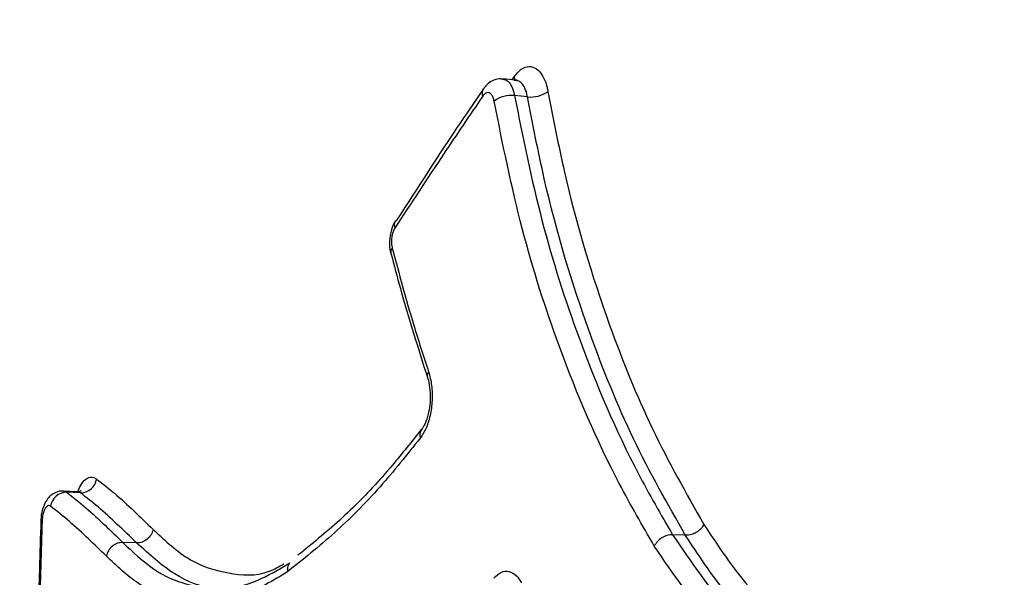
# Model space of a CAD drawing. Units: millimetres. Extents: x -7020 to 6982, y -5577 to 13375.
# Drawn here: x -4116 to -4083, y -1065 to -1046 of the extents above; entities that cross this region are included whole.
import ezdxf

# ---------------------------------------------------------------- set-up
doc = ezdxf.new("R2010")
doc.units = ezdxf.units.MM
doc.styles.add('SLDTEXTSTYLE0', font='TXT', dxfattribs={"width": 0.7})
doc.dimstyles.new('SLDDIMSTYLE0', dxfattribs={"dimtxt": 5, "dimasz": 3.302, "dimexe": 0, "dimexo": 0.0625, "dimgap": 1.25, "dimtad": 2, "dimdec": 0, "dimrnd": 1e-09, "dimzin": 12, "dimdsep": 46, "dimtxsty": 'SLDTEXTSTYLE0', "dimsah": 1, "dimcen": 0.09, "dimadec": 0, "dimazin": 3, "dimtfac": 1, "dimtofl": 0, "dimtmove": 0, "dimatfit": 3, "dimfxl": 1, "dimfrac": 2, "dimtolj": 1, "dimtzin": 12, "dimarcsym": 0})

# ---------------------------------------------------------------- blocks, each defined once
blk = doc.blocks.new('_D_1')
at = {"color": 7, "linetype": 'Continuous', "lineweight": 0, "transparency": 16777216}
for p, q in [((4154.881, 3693.43), (-7014.154, 3693.43)), ((-7013.154, -3890.813), (-7013.154, 3693.43)), ((1906.755, -3890.813), (-7014.154, -3890.813))]:
    blk.add_line(p, q, dxfattribs=at)
at = {"color": 7, "linetype": 'Continuous', "lineweight": 18, "transparency": 16777216}
for points in [[(-7013.154, 3693.43), (-7013.662, 3690.128), (-7012.646, 3690.128)], [(-7013.154, -3890.813), (-7012.646, -3887.511), (-7013.662, -3887.511)]]:
    blk.add_solid(points, dxfattribs=at)
at = {"color": 7, "linetype": 'Continuous', "lineweight": 18, "transparency": 16777216, "insert": (-7019.599, -130.526), "char_height": 5, "attachment_point": 1, "rotation": 90, "style": 'SLDTEXTSTYLE0'}
blk.add_mtext('7584', dxfattribs=at)
blk = doc.blocks.new('_D_2')
at = {"color": 7, "linetype": 'Continuous', "lineweight": 0, "transparency": 16777216}
for p, q in [((6464.029, 3895.252), (6464.029, -5576.819)), ((-6132.093, -1072.958), (-6132.093, -5576.819)), ((-6132.093, -5575.819), (6464.029, -5575.819))]:
    blk.add_line(p, q, dxfattribs=at)
at = {"color": 7, "linetype": 'Continuous', "lineweight": 18, "transparency": 16777216}
for points in [[(-6132.093, -5575.819), (-6128.791, -5576.327), (-6128.791, -5575.311)], [(6464.029, -5575.819), (6460.727, -5575.311), (6460.727, -5576.327)]]:
    blk.add_solid(points, dxfattribs=at)
at = {"color": 7, "linetype": 'Continuous', "lineweight": 18, "transparency": 16777216, "insert": (158.68, -5569.374), "char_height": 5, "attachment_point": 1, "style": 'SLDTEXTSTYLE0'}
blk.add_mtext('12596', dxfattribs=at)

msp = doc.modelspace()

# ---------------------------------------------------------------- linework, layer by layer
at = {"color": 7, "linetype": 'Continuous', "lineweight": 25}
for p, q in [((-4099.237, -1048.149), (-4099.666, -1048.104)), ((-4099.365, -1048.136), (-4099.299, -1048.038)), ((-4103.202, -1052.774), (-4103.208, -1052.783)), ((-4113.686, -1061.708), (-4114.142, -1061.688)), ((-4093.657, -1063.142), (-4094.077, -1063.125)), ((-4111.732, -1063.398), (-4112.185, -1063.381))]:
    msp.add_line(p, q, dxfattribs=at)
at = {"color": 7, "linetype": 'Continuous', "lineweight": 25, "flags": 128}
for points in [[(-4099.299, -1048.038), (-4099.282, -1048.112), (-4099.281, -1048.164)], [(-4098.854, -1048.696), (-4099.07, -1048.673), (-4099.072, -1048.673), (-4099.284, -1048.651)], [(-4113.58, -1061.748), (-4113.809, -1061.738), (-4114.037, -1061.728)]]:
    msp.add_lwpolyline(points, dxfattribs=at)
at = {"color": 7, "linetype": 'Continuous', "lineweight": 25}
for centre, radius, start, end in [((-2632.268, -1072.958), 3499.825, 61.646073, 293.38004), ((-4100.089, -1048.57), 0.263, 148.8691, 202.841), ((-4098.751, -1047.74), 0.961, 263.8218, 306.2447), ((-4099.388, -1049.605), 0.96, 83.798, 126.3563), ((-4102.979, -1052.918), 0.266, 149.6405, 202.4984), ((-4103.182, -1053.807), 0.18, 135.8387, 191.6432), ((-4101.955, -1057.893), 0.206, 140.437, 196.7162), ((-4102.093, -1059.835), 0.311, 142.163, 199.3552), ((-4113.581, -1061.211), 0.537, 270.0574, 351.6129), ((-4114.036, -1062.265), 0.537, 90.0605, 171.7952), ((-4114.861, -1062.809), 0.14, 83.5243, 101.1331)]:
    msp.add_arc(centre, radius, start, end, dxfattribs=at)
for points, knots in [([(-4082.839, -1006.496), (-4083.239, -1006.486), (-4084.627, -1006.453), (-4086.992, -1006.727), (-4089.896, -1007.304), (-4092.733, -1008.197), (-4095.494, -1009.375), (-4098.176, -1010.842), (-4100.773, -1012.595), (-4103.284, -1014.638), (-4105.7, -1016.975), (-4108.013, -1019.607), (-4110.209, -1022.528), (-4112.269, -1025.724), (-4114.177, -1029.169), (-4115.919, -1032.832), (-4117.486, -1036.679), (-4118.873, -1040.683), (-4120.081, -1044.818), (-4121.11, -1049.065), (-4121.962, -1053.404), (-4122.637, -1057.819), (-4123.137, -1062.291), (-4123.461, -1066.803), (-4123.611, -1071.337), (-4123.586, -1075.877), (-4123.386, -1080.404), (-4123.013, -1084.9), (-4122.464, -1089.349), (-4121.742, -1093.733), (-4120.843, -1098.036), (-4119.768, -1102.243), (-4118.513, -1106.337), (-4117.075, -1110.304), (-4115.451, -1114.125), (-4113.635, -1117.782), (-4111.624, -1121.251), (-4109.418, -1124.501), (-4107.025, -1127.496), (-4104.462, -1130.199), (-4101.843, -1132.5), (-4099.122, -1134.479), (-4096.326, -1136.13), (-4093.363, -1137.485), (-4090.361, -1138.493), (-4087.342, -1139.138), (-4084.834, -1139.449), (-4083.342, -1139.425), (-4082.858, -1139.418)], [0, 0, 0, 0, 0.007757, 0.026915, 0.04603, 0.065234, 0.084664, 0.104452, 0.124725, 0.14559, 0.167117, 0.189318, 0.21213, 0.235418, 0.259008, 0.282727, 0.306411, 0.329992, 0.353442, 0.376758, 0.399951, 0.423039, 0.446044, 0.468989, 0.491897, 0.514792, 0.537696, 0.560625, 0.583606, 0.606661, 0.629817, 0.653101, 0.676537, 0.70015, 0.723953, 0.747948, 0.772105, 0.796335, 0.820451, 0.844243, 0.867491, 0.887755, 0.909565, 0.930681, 0.951145, 0.971079, 0.990616, 1, 1, 1, 1]), ([(-4099.299, -1048.038), (-4099.222, -1047.944), (-4099.067, -1047.755), (-4098.804, -1047.668), (-4098.556, -1047.743), (-4098.347, -1047.984), (-4098.231, -1048.274), (-4098.192, -1048.468), (-4098.182, -1048.515)], [0, 0, 0, 0, 0.1878248, 0.3756497, 0.5634726, 0.7512941, 0.9391163, 1, 1, 1, 1]), ([(-4099.666, -1048.116), (-4099.708, -1048.109), (-4099.827, -1048.091), (-4100.017, -1048.158), (-4100.195, -1048.276), (-4100.273, -1048.387), (-4100.308, -1048.438)], [0, 0, 0, 0, 0.162684, 0.464899, 0.757862, 1, 1, 1, 1]), ([(-4099.666, -1048.114), (-4099.622, -1048.121), (-4099.522, -1048.139), (-4099.394, -1048.298), (-4099.317, -1048.489), (-4099.291, -1048.619), (-4099.284, -1048.651)], [0, 0, 0, 0, 0.253589, 0.574734, 0.895879, 1, 1, 1, 1]), ([(-4098.854, -1048.696), (-4098.861, -1048.664), (-4098.887, -1048.534), (-4098.965, -1048.343), (-4099.095, -1048.183), (-4099.196, -1048.165), (-4099.241, -1048.157)], [0, 0, 0, 0, 0.103362, 0.422225, 0.741086, 1, 1, 1, 1]), ([(-4099.202, -1048.15), (-4099.2, -1048.149), (-4099.189, -1048.142), (-4099.217, -1048.144), (-4099.239, -1048.146)], [0, 0, 0, 0, 0.213591, 1, 1, 1, 1]), ([(-4100.31, -1048.434), (-4100.56, -1048.798), (-4101.551, -1050.247), (-4102.485, -1051.698), (-4103.184, -1052.784)], [0, 0, 0, 0, 0.251994, 1, 1, 1, 1]), ([(-4099.957, -1048.832), (-4099.96, -1048.816), (-4099.973, -1048.751), (-4100.012, -1048.654), (-4100.082, -1048.573), (-4100.165, -1048.548), (-4100.253, -1048.577), (-4100.305, -1048.641), (-4100.331, -1048.672)], [0, 0, 0, 0, 0.060895, 0.248715, 0.436534, 0.624355, 0.812177, 1, 1, 1, 1]), ([(-4098.182, -1048.515), (-4098.01, -1049.41), (-4097.492, -1052.098), (-4096.354, -1055.844), (-4094.79, -1059.714), (-4093.63, -1061.758), (-4093.047, -1062.786)], [0, 0, 0, 0, 0.165841, 0.498183, 0.747752, 1, 1, 1, 1]), ([(-4100.331, -1048.672), (-4100.763, -1049.309), (-4101.746, -1050.757), (-4102.694, -1052.207), (-4103.224, -1053.019)], [0, 0, 0, 0, 0.439933, 1, 1, 1, 1]), ([(-4094.679, -1063.498), (-4095.071, -1062.821), (-4096.242, -1060.798), (-4097.732, -1057.323), (-4099.099, -1053.076), (-4099.67, -1050.252), (-4099.957, -1048.832)], [0, 0, 0, 0, 0.163143, 0.487758, 0.742405, 1, 1, 1, 1]), ([(-4099.284, -1048.651), (-4099.005, -1050.038), (-4098.442, -1052.827), (-4097.093, -1057.021), (-4095.617, -1060.463), (-4094.463, -1062.459), (-4094.077, -1063.125)], [0, 0, 0, 0, 0.2548677, 0.512594, 0.837279, 1, 1, 1, 1]), ([(-4093.657, -1063.142), (-4094.241, -1062.113), (-4095.415, -1060.045), (-4096.999, -1056.129), (-4098.155, -1052.324), (-4098.68, -1049.602), (-4098.854, -1048.696)], [0, 0, 0, 0, 0.249692, 0.501534, 0.834099, 1, 1, 1, 1]), ([(-4103.203, -1052.786), (-4103.21, -1052.793), (-4103.281, -1052.87), (-4103.353, -1053.097), (-4103.415, -1053.446), (-4103.399, -1053.715), (-4103.36, -1053.836), (-4103.357, -1053.843)], [0, 0, 0, 0, 0.029493, 0.301887, 0.639347, 0.977465, 1, 1, 1, 1]), ([(-4103.224, -1053.019), (-4103.232, -1053.032), (-4103.263, -1053.083), (-4103.306, -1053.195), (-4103.337, -1053.36), (-4103.342, -1053.532), (-4103.322, -1053.632), (-4103.312, -1053.681)], [0, 0, 0, 0, 0.080293, 0.310219, 0.540145, 0.770073, 1, 1, 1, 1]), ([(-4103.312, -1053.681), (-4103.086, -1054.523), (-4102.715, -1055.909), (-4102.283, -1057.239), (-4102.113, -1057.762)], [0, 0, 0, 0, 0.6076619, 1, 1, 1, 1]), ([(-4103.356, -1053.843), (-4103.253, -1054.234), (-4102.888, -1055.628), (-4102.459, -1056.977), (-4102.151, -1057.947)], [0, 0, 0, 0, 0.280745, 1, 1, 1, 1]), ([(-4102.113, -1057.762), (-4102.075, -1057.905), (-4101.999, -1058.191), (-4101.986, -1058.705), (-4102.053, -1059.207), (-4102.191, -1059.645), (-4102.323, -1059.844), (-4102.386, -1059.937)], [0, 0, 0, 0, 0.204357, 0.408714, 0.613069, 0.817424, 1, 1, 1, 1]), ([(-4102.154, -1057.953), (-4102.15, -1057.962), (-4102.117, -1058.041), (-4102.072, -1058.281), (-4102.052, -1058.65), (-4102.096, -1059.055), (-4102.191, -1059.385), (-4102.291, -1059.585), (-4102.33, -1059.629), (-4102.34, -1059.641)], [0, 0, 0, 0, 0.022333, 0.194165, 0.382292, 0.580152, 0.778322, 0.939245, 1, 1, 1, 1]), ([(-4102.341, -1059.634), (-4102.664, -1060.046), (-4103.419, -1061.005), (-4104.63, -1062.304), (-4105.674, -1063.202), (-4106.28, -1063.69), (-4106.421, -1063.803)], [0, 0, 0, 0, 0.240394, 0.560214, 0.897527, 1, 1, 1, 1]), ([(-4102.386, -1059.937), (-4102.827, -1060.489), (-4103.757, -1061.652), (-4105.229, -1063.124), (-4106.25, -1063.939), (-4106.766, -1064.351)], [0, 0, 0, 0, 0.308477, 0.650619, 1, 1, 1, 1]), ([(-4113.67, -1061.703), (-4113.631, -1061.615), (-4113.541, -1061.408), (-4113.355, -1061.243), (-4113.181, -1061.211), (-4113.082, -1061.27), (-4113.049, -1061.29)], [0, 0, 0, 0, 0.225765, 0.534831, 0.843898, 1, 1, 1, 1]), ([(-4113.049, -1061.29), (-4112.854, -1061.442), (-4112.445, -1061.761), (-4111.827, -1062.334), (-4111.401, -1062.746), (-4111.187, -1062.952)], [0, 0, 0, 0, 0.31429, 0.656874, 1, 1, 1, 1]), ([(-4114.14, -1061.694), (-4114.153, -1061.691), (-4114.239, -1061.674), (-4114.395, -1061.723), (-4114.572, -1061.83), (-4114.712, -1061.994), (-4114.823, -1062.227), (-4114.883, -1062.471), (-4114.883, -1062.633), (-4114.883, -1062.671)], [0, 0, 0, 0, 0.027801, 0.18886, 0.33402, 0.480932, 0.667631, 0.92233, 1, 1, 1, 1]), ([(-4114.142, -1061.699), (-4114.129, -1061.696), (-4114.093, -1061.687), (-4114.059, -1061.712), (-4114.037, -1061.728)], [0, 0, 0, 0, 0.357068, 1, 1, 1, 1]), ([(-4114.037, -1061.728), (-4113.825, -1061.894), (-4113.403, -1062.225), (-4112.789, -1062.799), (-4112.382, -1063.191), (-4112.185, -1063.381)], [0, 0, 0, 0, 0.342626, 0.682529, 1, 1, 1, 1]), ([(-4113.58, -1061.748), (-4113.602, -1061.733), (-4113.636, -1061.708), (-4113.673, -1061.717), (-4113.686, -1061.72)], [0, 0, 0, 0, 0.639677, 1, 1, 1, 1]), ([(-4113.567, -1061.684), (-4113.565, -1061.682), (-4113.558, -1061.675), (-4113.627, -1061.717), (-4113.671, -1061.704), (-4113.682, -1061.7)], [0, 0, 0, 0, 0.211892, 0.794794, 1, 1, 1, 1]), ([(-4111.732, -1063.398), (-4111.945, -1063.192), (-4112.37, -1062.783), (-4112.983, -1062.214), (-4113.387, -1061.899), (-4113.58, -1061.748)], [0, 0, 0, 0, 0.345021, 0.687622, 1, 1, 1, 1]), ([(-4114.568, -1062.188), (-4114.579, -1062.182), (-4114.612, -1062.162), (-4114.671, -1062.172), (-4114.737, -1062.236), (-4114.793, -1062.351), (-4114.833, -1062.5), (-4114.841, -1062.613), (-4114.845, -1062.669)], [0, 0, 0, 0, 0.0917006, 0.2733591, 0.4550171, 0.6366767, 0.8183384, 1, 1, 1, 1]), ([(-4112.73, -1063.829), (-4112.927, -1063.64), (-4113.332, -1063.249), (-4113.941, -1062.679), (-4114.359, -1062.352), (-4114.568, -1062.188)], [0, 0, 0, 0, 0.319525, 0.659519, 1, 1, 1, 1]), ([(-4114.886, -1062.671), (-4114.904, -1063.197), (-4114.976, -1065.34), (-4114.998, -1067.485), (-4115.014, -1069.104)], [0, 0, 0, 0, 0.245235, 1, 1, 1, 1]), ([(-4114.845, -1062.669), (-4114.875, -1063.671), (-4114.935, -1065.674), (-4114.975, -1067.809), (-4114.989, -1068.943), (-4114.991, -1069.075)], [0, 0, 0, 0, 0.469106, 0.938213, 1, 1, 1, 1]), ([(-4093.047, -1062.786), (-4093.076, -1062.835), (-4093.12, -1062.91), (-4093.216, -1062.996), (-4093.316, -1063.065), (-4093.431, -1063.115), (-4093.554, -1063.143), (-4093.621, -1063.143), (-4093.657, -1063.142)], [0, 0, 0, 0, 0.2425027, 0.3695141, 0.5000054, 0.7093864, 0.8446425, 1, 1, 1, 1]), ([(-4093.047, -1062.786), (-4092.63, -1063.417), (-4091.792, -1064.686), (-4090.159, -1066.296), (-4088.885, -1067.005), (-4088.162, -1067.407)], [0, 0, 0, 0, 0.299548, 0.602133, 1, 1, 1, 1]), ([(-4111.187, -1062.952), (-4110.786, -1063.326), (-4110.007, -1064.052), (-4108.704, -1064.431), (-4107.657, -1064.515), (-4107.04, -1064.179), (-4106.878, -1064.091)], [0, 0, 0, 0, 0.307339, 0.59611, 0.893452, 1, 1, 1, 1]), ([(-4094.077, -1063.125), (-4093.466, -1064.027), (-4092.437, -1065.546), (-4090.682, -1066.978), (-4089.6, -1067.576), (-4089.055, -1067.877)], [0, 0, 0, 0, 0.421196, 0.708783, 1, 1, 1, 1]), ([(-4088.644, -1067.886), (-4089.385, -1067.474), (-4090.693, -1066.747), (-4092.368, -1065.094), (-4093.229, -1063.79), (-4093.657, -1063.142)], [0, 0, 0, 0, 0.397264, 0.700389, 1, 1, 1, 1]), ([(-4112.185, -1063.381), (-4112.246, -1063.386), (-4112.367, -1063.395), (-4112.538, -1063.497), (-4112.674, -1063.647), (-4112.711, -1063.769), (-4112.73, -1063.829)], [0, 0, 0, 0, 0.25, 0.5, 0.75, 1, 1, 1, 1]), ([(-4112.185, -1063.381), (-4111.855, -1063.696), (-4111.188, -1064.331), (-4110.089, -1064.808), (-4108.941, -1064.964), (-4107.801, -1064.723), (-4107.05, -1064.271), (-4106.696, -1064.057)], [0, 0, 0, 0, 0.202216, 0.407807, 0.60915, 0.815172, 1, 1, 1, 1]), ([(-4108.732, -1064.855), (-4108.869, -1064.866), (-4109.471, -1064.915), (-4110.507, -1064.507), (-4111.32, -1063.771), (-4111.732, -1063.398)], [0, 0, 0, 0, 0.1276686, 0.5582351, 1, 1, 1, 1]), ([(-4089.558, -1068.346), (-4090.109, -1068.042), (-4091.212, -1067.431), (-4093.001, -1065.971), (-4094.054, -1064.418), (-4094.679, -1063.498)], [0, 0, 0, 0, 0.288824, 0.578353, 1, 1, 1, 1]), ([(-4106.767, -1064.349), (-4107.236, -1064.635), (-4108.104, -1065.163), (-4109.384, -1065.456), (-4110.56, -1065.296), (-4111.699, -1064.807), (-4112.384, -1064.158), (-4112.73, -1063.829)], [0, 0, 0, 0, 0.225714, 0.417165, 0.613658, 0.804705, 1, 1, 1, 1]), ([(-4106.696, -1064.057), (-4106.718, -1064.093), (-4106.771, -1064.177), (-4106.768, -1064.287), (-4106.766, -1064.351)], [0, 0, 0, 0, 0.417354, 1, 1, 1, 1]), ([(-4099.969, -1064.558), (-4099.889, -1064.483), (-4099.731, -1064.331), (-4099.466, -1064.314), (-4099.23, -1064.44), (-4099.109, -1064.624), (-4099.055, -1064.707)], [0, 0, 0, 0, 0.262587, 0.525175, 0.787762, 1, 1, 1, 1])]:
    msp.add_open_spline(points, degree=3, knots=knots, dxfattribs=at)
for points in [[(-4111.187, -1062.952), (-4111.206, -1063.012), (-4111.244, -1063.133), (-4111.379, -1063.282), (-4111.55, -1063.384), (-4111.672, -1063.393), (-4111.732, -1063.398)], [(-4094.077, -1063.125), (-4094.135, -1063.128), (-4094.251, -1063.136), (-4094.432, -1063.22), (-4094.589, -1063.345), (-4094.649, -1063.447), (-4094.679, -1063.498)]]:
    msp.add_open_spline(points, degree=3, dxfattribs=at)

# ---------------------------------------------------------------- dimensions: what is measured, and where the dimension line sits
at = {"color": 7, "linetype": 'Continuous', "lineweight": 18}
for base, p1, p2, angle, picture, middle in [((6464.029, -5575.819), (-6132.093, -1072.958), (6464.029, 3895.252), 0, '_D_2', (165.968, -5575.819)), ((-7013.154, 3693.43), (1906.755, -3890.813), (4154.881, 3693.43), 90, '_D_1', (-7013.154, -124.304))]:
    dim = msp.add_linear_dim(base=base, p1=p1, p2=p2, angle=angle, dimstyle='SLDDIMSTYLE0', dxfattribs=at)
    dim.commit()
    dim.dimension.update_dxf_attribs({"geometry": picture, "text_midpoint": middle, "dimtype": 160})

doc.saveas('drawing.dxf')
